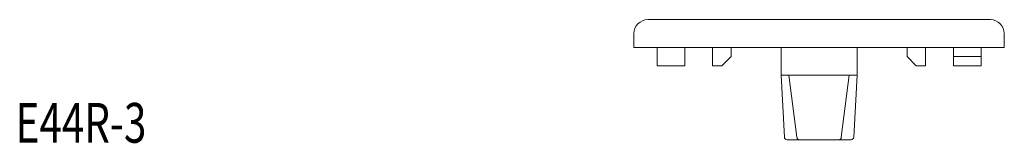
# Model space of a CAD drawing. Units: inches. Extents: x 3 to 109, y 2 to 109.
# Drawn here: x 3 to 109, y 2 to 15 of the extents above; entities that cross this region are included whole.
import ezdxf

# ---------------------------------------------------------------- set-up
doc = ezdxf.new("R2010")
doc.units = ezdxf.units.IN
doc.header["$MEASUREMENT"] = 0
doc.layers.add('_0-0_', color=7, linetype='Continuous', lineweight=18)
doc.layers.add('_0-f_', color=7, linetype='Continuous', lineweight=18)

msp = doc.modelspace()

# ---------------------------------------------------------------- linework, layer by layer
at = {"layer": '_0-0_', "color": 7, "linetype": 'Continuous'}
for p, q in [((107.66, 15.43), (70.66, 15.43)), ((69.16, 13.93), (69.16, 12.43)), ((109.16, 13.93), (109.16, 12.43)), ((109.16, 12.43), (69.16, 12.43)), ((71.66, 12.43), (71.66, 10.43)), ((74.66, 10.43), (74.66, 12.43)), ((77.66, 12.43), (77.66, 10.43)), ((79.66, 11.43), (79.66, 12.43)), ((85.06, 9.43), (85.06, 12.43)), ((93.26, 9.43), (93.26, 12.43)), ((98.66, 11.43), (98.66, 12.43)), ((100.66, 12.43), (100.66, 10.43)), ((103.66, 10.43), (103.66, 12.43)), ((106.66, 12.43), (106.66, 10.43)), ((78.66, 10.43), (79.66, 11.43)), ((99.66, 10.43), (98.66, 11.43)), ((103.66, 11.43), (106.66, 11.43)), ((71.66, 10.43), (74.66, 10.43)), ((77.66, 10.43), (78.66, 10.43)), ((100.66, 10.43), (99.66, 10.43)), ((106.66, 10.43), (103.66, 10.43)), ((85.41, 2.71), (85.06, 9.43)), ((85.06, 9.43), (93.26, 9.43)), ((86.76, 2.69), (85.91, 9.43)), ((92.42, 9.43), (91.56, 2.69)), ((93.26, 9.43), (92.91, 2.71)), ((92.61, 2.43), (85.71, 2.43))]:
    msp.add_line(p, q, dxfattribs=at)
for centre, radius, start, end in [((70.66, 13.93), 1.5, 90, 180), ((107.66, 13.93), 1.5, 0, 90), ((85.71, 2.73), 0.3, 183, 270), ((87.06, 2.73), 0.3, 187.211, 270), ((91.27, 2.73), 0.3, 270, 352.789), ((92.61, 2.73), 0.3, 270, 357)]:
    msp.add_arc(centre, radius, start, end, dxfattribs=at)

# ---------------------------------------------------------------- texts
at = {"layer": '_0-f_', "color": 7, "width": 0.744186}
msp.add_text('E44R-3', height=4.3, dxfattribs=at).set_placement((2.39, 2.11))

doc.saveas('drawing.dxf')
